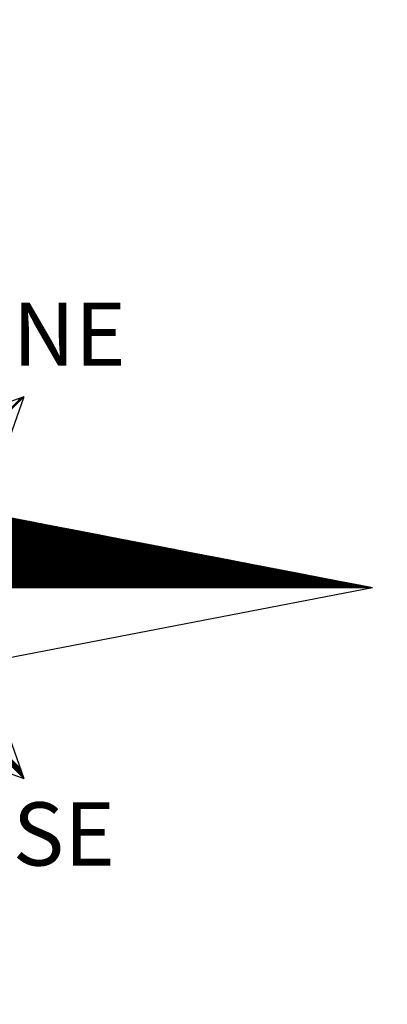
# Model space of a CAD drawing. Extents: x 182762 to 183570, y 1669015 to 1669800.
# Drawn here: x 183213 to 183221, y 1669408 to 1669430 of the extents above; entities that cross this region are included whole.
import ezdxf

# ---------------------------------------------------------------- set-up
doc = ezdxf.new("R2010")
doc.units = 0
doc.header["$LTSCALE"] = 5
doc.header["$MEASUREMENT"] = 0
doc.header["$PDMODE"] = 2
doc.header["$PDSIZE"] = 0.5
doc.layers.get('0').update_dxf_attribs({"linetype": 'CONTINUOUS'})
doc.layers.get('DEFPOINTS').update_dxf_attribs({"linetype": 'CONTINUOUS'})
for name, color, linetype in [('NORTE', 7, 'CONTINUOUS'), ('Selo_2', 7, 'CONTINUOUS'), ('T-TEXTP', 7, 'CONTINUOUS')]:
    doc.layers.add(name, color=color, linetype=linetype)
doc.styles.add('ROMANT', font='romant', dxfattribs={"height": 0.2})
doc.styles.get("Standard").update_dxf_attribs({"font": 'ARIAL.TTF', "height": 1.5})
doc.dimstyles.get("Standard").update_dxf_attribs({"dimtxt": 1.5, "dimasz": 0.7, "dimexe": 0.18, "dimexo": 0.0625, "dimgap": 0.09, "dimtad": 0, "dimtoh": 1, "dimdec": 3, "dimzin": 0, "dimdsep": 46, "dimtxsty": 'Standard', "dimblk": 'OBLIQUE', "dimcen": 0, "dimaunit": 1, "dimadec": 4, "dimazin": 0, "dimtfac": 1, "dimtdec": 3, "dimtix": 1, "dimtofl": 0, "dimtmove": 0, "dimatfit": 0, "dimfxl": 0, "dimtolj": 1, "dimtzin": 0, "dimarcsym": 0})

# ---------------------------------------------------------------- blocks, each defined once
blk = doc.blocks.new('*D86')
at = {"layer": 'DEFPOINTS', "color": 0}
for p in [(183315.105, 1669459.658), (183208.472, 1669290.456)]:
    blk.add_point(p, dxfattribs=at)
at = {"layer": 'T-TEXTP', "color": 0, "lineweight": -2}
for p, q in [((183208.098, 1669289.864), (183198.347, 1669274.39)), ((183198.347, 1669274.39), (183197.647, 1669274.39))]:
    blk.add_line(p, q, dxfattribs=at)
at = {"layer": 'T-TEXTP', "color": 0}
blk.add_solid([(183208, 1669289.926), (183208.197, 1669289.802), (183208.472, 1669290.456)], dxfattribs=at)
at = {"layer": 'T-TEXTP', "color": 0, "insert": (183195.005, 1669274.39), "char_height": 1.5, "attachment_point": 5}
blk.add_mtext('\\A1;R200', dxfattribs=at)
blk = doc.blocks.new('*D87')
at = {"layer": 'DEFPOINTS', "color": 0}
for p in [(183315.105, 1669459.658), (183211.107, 1669274.346)]:
    blk.add_point(p, dxfattribs=at)
at = {"layer": 'T-TEXTP', "color": 0, "lineweight": -2}
for p, q in [((183210.764, 1669273.735), (183209.314, 1669271.151)), ((183209.314, 1669271.151), (183208.614, 1669271.151))]:
    blk.add_line(p, q, dxfattribs=at)
at = {"layer": 'T-TEXTP', "color": 0}
blk.add_solid([(183210.662, 1669273.793), (183210.866, 1669273.678), (183211.107, 1669274.346)], dxfattribs=at)
at = {"layer": 'T-TEXTP', "color": 0, "insert": (183205.09, 1669271.151), "char_height": 1.5, "attachment_point": 5}
blk.add_mtext('\\A1;R212.5', dxfattribs=at)
blk = doc.blocks.new('*X29')
at = {"color": 0}
for p, q in [((182561.695, 1662937.86), (182561.694, 1662937.861)), ((182560.416, 1662936.598), (182561.67, 1662937.853)), ((182561.651, 1662937.816), (182561.628, 1662937.838)), ((182561.66, 1662937.825), (182561.641, 1662937.843)), ((182561.668, 1662937.834), (182561.654, 1662937.847)), ((182561.677, 1662937.842), (182561.668, 1662937.852)), ((182561.686, 1662937.851), (182561.681, 1662937.857)), ((182561.663, 1662935.505), (182560.625, 1662936.544)), ((182561.681, 1662935.505), (182560.646, 1662936.54)), ((182561.699, 1662935.505), (182560.668, 1662936.536)), ((182561.716, 1662935.505), (182560.69, 1662936.531)), ((182561.734, 1662935.505), (182560.712, 1662936.527)), ((182561.752, 1662935.505), (182560.734, 1662936.523)), ((182561.769, 1662935.505), (182560.756, 1662936.519)), ((182561.787, 1662935.505), (182560.778, 1662936.514)), ((182561.805, 1662935.505), (182560.8, 1662936.51)), ((182561.822, 1662935.505), (182560.822, 1662936.506)), ((182561.84, 1662935.505), (182560.844, 1662936.502)), ((182561.858, 1662935.505), (182560.865, 1662936.497)), ((182561.875, 1662935.505), (182560.887, 1662936.493)), ((182561.893, 1662935.505), (182560.909, 1662936.489)), ((182561.911, 1662935.505), (182560.931, 1662936.485)), ((182561.928, 1662935.505), (182560.953, 1662936.481)), ((182561.946, 1662935.505), (182560.975, 1662936.476)), ((182561.964, 1662935.505), (182560.997, 1662936.472)), ((182561.981, 1662935.505), (182561.019, 1662936.468)), ((182561.999, 1662935.505), (182561.041, 1662936.464)), ((182562.017, 1662935.505), (182561.063, 1662936.459)), ((182562.035, 1662935.505), (182561.085, 1662936.455)), ((182562.052, 1662935.505), (182561.106, 1662936.451)), ((182562.07, 1662935.505), (182561.128, 1662936.447)), ((182562.088, 1662935.505), (182561.15, 1662936.443)), ((182562.105, 1662935.505), (182561.172, 1662936.438)), ((182562.123, 1662935.505), (182561.194, 1662936.434)), ((182562.141, 1662935.505), (182561.216, 1662936.43)), ((182562.158, 1662935.505), (182561.238, 1662936.426)), ((182562.176, 1662935.505), (182561.26, 1662936.421)), ((182562.194, 1662935.505), (182561.282, 1662936.417)), ((182562.211, 1662935.505), (182561.304, 1662936.413)), ((182562.229, 1662935.505), (182561.325, 1662936.409)), ((182562.247, 1662935.505), (182561.347, 1662936.404)), ((182562.264, 1662935.505), (182561.369, 1662936.4)), ((182560.807, 1662935.505), (182561.649, 1662936.346)), ((182560.825, 1662935.505), (182561.663, 1662936.344)), ((182560.843, 1662935.505), (182561.678, 1662936.341)), ((182560.86, 1662935.505), (182561.693, 1662936.338)), ((182560.878, 1662935.505), (182561.708, 1662936.335)), ((182560.896, 1662935.505), (182561.723, 1662936.332)), ((182560.913, 1662935.505), (182561.738, 1662936.329)), ((182560.931, 1662935.505), (182561.752, 1662936.326)), ((182560.949, 1662935.505), (182561.767, 1662936.324)), ((182560.967, 1662935.505), (182561.782, 1662936.321)), ((182560.984, 1662935.505), (182561.797, 1662936.318)), ((182561.002, 1662935.505), (182561.812, 1662936.315)), ((182561.02, 1662935.505), (182561.826, 1662936.312)), ((182561.037, 1662935.505), (182561.841, 1662936.309)), ((182561.055, 1662935.505), (182561.856, 1662936.306)), ((182561.073, 1662935.505), (182561.871, 1662936.303)), ((182561.09, 1662935.505), (182561.886, 1662936.301)), ((182561.108, 1662935.505), (182561.901, 1662936.298)), ((182561.126, 1662935.505), (182561.915, 1662936.295)), ((182561.143, 1662935.505), (182561.93, 1662936.292)), ((182561.161, 1662935.505), (182561.945, 1662936.289)), ((182561.179, 1662935.505), (182561.96, 1662936.286)), ((182561.196, 1662935.505), (182561.975, 1662936.283)), ((182561.214, 1662935.505), (182561.989, 1662936.281)), ((182561.232, 1662935.505), (182562.004, 1662936.278)), ((182562.282, 1662935.505), (182561.391, 1662936.396)), ((182562.3, 1662935.505), (182561.413, 1662936.392)), ((182562.317, 1662935.505), (182561.435, 1662936.388)), ((182562.335, 1662935.505), (182561.457, 1662936.383)), ((182562.353, 1662935.505), (182561.479, 1662936.379)), ((182562.37, 1662935.505), (182561.501, 1662936.375)), ((182562.388, 1662935.505), (182561.523, 1662936.371)), ((182562.406, 1662935.505), (182561.544, 1662936.366)), ((182562.423, 1662935.505), (182561.566, 1662936.362)), ((182562.441, 1662935.505), (182561.588, 1662936.358)), ((182562.459, 1662935.505), (182561.61, 1662936.354)), ((182562.476, 1662935.505), (182561.632, 1662936.35)), ((182562.494, 1662935.505), (182561.654, 1662936.345)), ((182562.512, 1662935.505), (182561.676, 1662936.341)), ((182562.53, 1662935.505), (182561.698, 1662936.337)), ((182562.547, 1662935.505), (182561.72, 1662936.333)), ((182562.565, 1662935.505), (182561.742, 1662936.328)), ((182562.583, 1662935.505), (182561.764, 1662936.324)), ((182562.6, 1662935.505), (182561.785, 1662936.32)), ((182562.618, 1662935.505), (182561.807, 1662936.316)), ((182562.636, 1662935.505), (182561.829, 1662936.312)), ((182562.653, 1662935.505), (182561.851, 1662936.307)), ((182562.671, 1662935.505), (182561.873, 1662936.303)), ((182562.689, 1662935.505), (182561.895, 1662936.299)), ((182562.706, 1662935.505), (182561.917, 1662936.295)), ((182562.724, 1662935.505), (182561.939, 1662936.29)), ((182562.742, 1662935.505), (182561.961, 1662936.286)), ((182562.759, 1662935.505), (182561.983, 1662936.282)), ((182562.777, 1662935.505), (182562.004, 1662936.278)), ((182561.249, 1662935.505), (182562.019, 1662936.275)), ((182561.267, 1662935.505), (182562.034, 1662936.272)), ((182561.285, 1662935.505), (182562.049, 1662936.269)), ((182561.302, 1662935.505), (182562.064, 1662936.266)), ((182561.32, 1662935.505), (182562.078, 1662936.263)), ((182561.338, 1662935.505), (182562.093, 1662936.261)), ((182561.355, 1662935.505), (182562.108, 1662936.258)), ((182561.373, 1662935.505), (182562.123, 1662936.255)), ((182561.391, 1662935.505), (182562.138, 1662936.252)), ((182561.408, 1662935.505), (182562.152, 1662936.249)), ((182561.426, 1662935.505), (182562.167, 1662936.246)), ((182561.444, 1662935.505), (182562.182, 1662936.243)), ((182561.461, 1662935.505), (182562.197, 1662936.241)), ((182561.479, 1662935.505), (182562.212, 1662936.238)), ((182561.497, 1662935.505), (182562.227, 1662936.235)), ((182561.515, 1662935.505), (182562.241, 1662936.232)), ((182561.532, 1662935.505), (182562.256, 1662936.229)), ((182561.55, 1662935.505), (182562.271, 1662936.226)), ((182561.568, 1662935.505), (182562.286, 1662936.223)), ((182561.585, 1662935.505), (182562.301, 1662936.221)), ((182561.603, 1662935.505), (182562.315, 1662936.218)), ((182561.621, 1662935.505), (182562.33, 1662936.215)), ((182561.638, 1662935.505), (182562.345, 1662936.212)), ((182561.656, 1662935.505), (182562.36, 1662936.209)), ((182561.674, 1662935.505), (182562.375, 1662936.206)), ((182561.691, 1662935.505), (182562.39, 1662936.203)), ((182561.709, 1662935.505), (182562.404, 1662936.201)), ((182561.727, 1662935.505), (182562.419, 1662936.198)), ((182561.744, 1662935.505), (182562.434, 1662936.195)), ((182561.762, 1662935.505), (182562.449, 1662936.192)), ((182561.78, 1662935.505), (182562.464, 1662936.189)), ((182561.797, 1662935.505), (182562.478, 1662936.186)), ((182561.815, 1662935.505), (182562.493, 1662936.183)), ((182561.833, 1662935.505), (182562.508, 1662936.181)), ((182561.85, 1662935.505), (182562.523, 1662936.178)), ((182561.868, 1662935.505), (182562.538, 1662936.175)), ((182561.886, 1662935.505), (182562.553, 1662936.172)), ((182561.903, 1662935.505), (182562.567, 1662936.169)), ((182561.921, 1662935.505), (182562.582, 1662936.166)), ((182561.939, 1662935.505), (182562.597, 1662936.163)), ((182561.956, 1662935.505), (182562.612, 1662936.161)), ((182561.974, 1662935.505), (182562.627, 1662936.158)), ((182562.795, 1662935.505), (182562.026, 1662936.273)), ((182562.812, 1662935.505), (182562.048, 1662936.269)), ((182562.83, 1662935.505), (182562.07, 1662936.265)), ((182562.848, 1662935.505), (182562.092, 1662936.261)), ((182562.865, 1662935.505), (182562.114, 1662936.257)), ((182562.883, 1662935.505), (182562.136, 1662936.252)), ((182562.901, 1662935.505), (182562.158, 1662936.248)), ((182562.918, 1662935.505), (182562.18, 1662936.244)), ((182562.936, 1662935.505), (182562.202, 1662936.24)), ((182562.954, 1662935.505), (182562.224, 1662936.235)), ((182562.971, 1662935.505), (182562.245, 1662936.231)), ((182562.989, 1662935.505), (182562.267, 1662936.227)), ((182563.007, 1662935.505), (182562.289, 1662936.223)), ((182563.024, 1662935.505), (182562.311, 1662936.219)), ((182563.042, 1662935.505), (182562.333, 1662936.214)), ((182563.06, 1662935.505), (182562.355, 1662936.21)), ((182563.078, 1662935.505), (182562.377, 1662936.206)), ((182563.095, 1662935.505), (182562.399, 1662936.202)), ((182563.113, 1662935.505), (182562.421, 1662936.197)), ((182563.131, 1662935.505), (182562.443, 1662936.193)), ((182563.148, 1662935.505), (182562.464, 1662936.189)), ((182563.166, 1662935.505), (182562.486, 1662936.185)), ((182563.184, 1662935.505), (182562.508, 1662936.181)), ((182563.201, 1662935.505), (182562.53, 1662936.176)), ((182563.219, 1662935.505), (182562.552, 1662936.172)), ((182563.237, 1662935.505), (182562.574, 1662936.168)), ((182563.254, 1662935.505), (182562.596, 1662936.164)), ((182563.272, 1662935.505), (182562.618, 1662936.159)), ((182561.992, 1662935.505), (182562.641, 1662936.155)), ((182562.009, 1662935.505), (182562.656, 1662936.152)), ((182562.027, 1662935.505), (182562.671, 1662936.149)), ((182562.045, 1662935.505), (182562.686, 1662936.146)), ((182562.063, 1662935.505), (182562.701, 1662936.143)), ((182562.08, 1662935.505), (182562.716, 1662936.141)), ((182562.098, 1662935.505), (182562.73, 1662936.138)), ((182562.116, 1662935.505), (182562.745, 1662936.135)), ((182562.133, 1662935.505), (182562.76, 1662936.132)), ((182562.151, 1662935.505), (182562.775, 1662936.129)), ((182562.169, 1662935.505), (182562.79, 1662936.126)), ((182562.186, 1662935.505), (182562.804, 1662936.123)), ((182562.204, 1662935.505), (182562.819, 1662936.121)), ((182562.222, 1662935.505), (182562.834, 1662936.118)), ((182562.239, 1662935.505), (182562.849, 1662936.115)), ((182562.257, 1662935.505), (182562.864, 1662936.112)), ((182562.275, 1662935.505), (182562.879, 1662936.109)), ((182562.292, 1662935.505), (182562.893, 1662936.106)), ((182562.31, 1662935.505), (182562.908, 1662936.103)), ((182562.328, 1662935.505), (182562.923, 1662936.1)), ((182562.345, 1662935.505), (182562.938, 1662936.098)), ((182562.363, 1662935.505), (182562.953, 1662936.095)), ((182562.381, 1662935.505), (182562.967, 1662936.092)), ((182562.398, 1662935.505), (182562.982, 1662936.089)), ((182562.416, 1662935.505), (182562.997, 1662936.086)), ((182562.434, 1662935.505), (182563.012, 1662936.083)), ((182562.451, 1662935.505), (182563.027, 1662936.08)), ((182562.469, 1662935.505), (182563.042, 1662936.078)), ((182562.487, 1662935.505), (182563.056, 1662936.075)), ((182562.504, 1662935.505), (182563.071, 1662936.072)), ((182562.522, 1662935.505), (182563.086, 1662936.069)), ((182562.54, 1662935.505), (182563.101, 1662936.066)), ((182562.557, 1662935.505), (182563.116, 1662936.063)), ((182562.575, 1662935.505), (182563.13, 1662936.06)), ((182562.593, 1662935.505), (182563.145, 1662936.058)), ((182562.611, 1662935.505), (182563.16, 1662936.055)), ((182562.628, 1662935.505), (182563.175, 1662936.052)), ((182563.29, 1662935.505), (182562.64, 1662936.155)), ((182562.646, 1662935.505), (182563.19, 1662936.049)), ((182563.307, 1662935.505), (182562.662, 1662936.151)), ((182562.664, 1662935.505), (182563.205, 1662936.046)), ((182562.681, 1662935.505), (182563.219, 1662936.043)), ((182563.325, 1662935.505), (182562.683, 1662936.147)), ((182562.699, 1662935.505), (182563.234, 1662936.04)), ((182563.343, 1662935.505), (182562.705, 1662936.142)), ((182562.717, 1662935.505), (182563.249, 1662936.038)), ((182563.36, 1662935.505), (182562.727, 1662936.138)), ((182562.734, 1662935.505), (182563.264, 1662936.035)), ((182563.378, 1662935.505), (182562.749, 1662936.134)), ((182563.396, 1662935.505), (182562.771, 1662936.13)), ((182563.413, 1662935.505), (182562.793, 1662936.126)), ((182563.431, 1662935.505), (182562.815, 1662936.121)), ((182563.449, 1662935.505), (182562.837, 1662936.117)), ((182563.466, 1662935.505), (182562.859, 1662936.113)), ((182563.484, 1662935.505), (182562.881, 1662936.109)), ((182563.502, 1662935.505), (182562.903, 1662936.104)), ((182563.519, 1662935.505), (182562.924, 1662936.1)), ((182563.537, 1662935.505), (182562.946, 1662936.096)), ((182563.555, 1662935.505), (182562.968, 1662936.092)), ((182563.572, 1662935.505), (182562.99, 1662936.088)), ((182563.59, 1662935.505), (182563.012, 1662936.083)), ((182563.608, 1662935.505), (182563.034, 1662936.079)), ((182563.626, 1662935.505), (182563.056, 1662936.075)), ((182563.643, 1662935.505), (182563.078, 1662936.071)), ((182563.661, 1662935.505), (182563.1, 1662936.066)), ((182563.679, 1662935.505), (182563.122, 1662936.062)), ((182563.696, 1662935.505), (182563.143, 1662936.058)), ((182563.714, 1662935.505), (182563.165, 1662936.054)), ((182563.732, 1662935.505), (182563.187, 1662936.049)), ((182563.749, 1662935.505), (182563.209, 1662936.045)), ((182563.767, 1662935.505), (182563.231, 1662936.041)), ((182563.785, 1662935.505), (182563.253, 1662936.037)), ((182562.752, 1662935.505), (182563.279, 1662936.032)), ((182562.77, 1662935.505), (182563.293, 1662936.029)), ((182562.787, 1662935.505), (182563.308, 1662936.026)), ((182562.805, 1662935.505), (182563.323, 1662936.023)), ((182562.823, 1662935.505), (182563.338, 1662936.02)), ((182562.84, 1662935.505), (182563.353, 1662936.018)), ((182562.858, 1662935.505), (182563.368, 1662936.015)), ((182562.876, 1662935.505), (182563.382, 1662936.012)), ((182562.893, 1662935.505), (182563.397, 1662936.009)), ((182562.911, 1662935.505), (182563.412, 1662936.006)), ((182562.929, 1662935.505), (182563.427, 1662936.003)), ((182562.946, 1662935.505), (182563.442, 1662936)), ((182562.964, 1662935.505), (182563.456, 1662935.998)), ((182562.982, 1662935.505), (182563.471, 1662935.995)), ((182562.999, 1662935.505), (182563.486, 1662935.992)), ((182563.017, 1662935.505), (182563.501, 1662935.989)), ((182563.035, 1662935.505), (182563.516, 1662935.986)), ((182563.052, 1662935.505), (182563.531, 1662935.983)), ((182563.07, 1662935.505), (182563.545, 1662935.98)), ((182563.088, 1662935.505), (182563.56, 1662935.978)), ((182563.106, 1662935.505), (182563.575, 1662935.975)), ((182563.123, 1662935.505), (182563.59, 1662935.972)), ((182563.141, 1662935.505), (182563.605, 1662935.969)), ((182563.159, 1662935.505), (182563.619, 1662935.966)), ((182563.176, 1662935.505), (182563.634, 1662935.963)), ((182563.194, 1662935.505), (182563.649, 1662935.96)), ((182563.212, 1662935.505), (182563.664, 1662935.958)), ((182563.229, 1662935.505), (182563.679, 1662935.955)), ((182563.247, 1662935.505), (182563.694, 1662935.952)), ((182563.265, 1662935.505), (182563.708, 1662935.949)), ((182563.802, 1662935.505), (182563.275, 1662936.033)), ((182563.282, 1662935.505), (182563.723, 1662935.946)), ((182563.82, 1662935.505), (182563.297, 1662936.028)), ((182563.3, 1662935.505), (182563.738, 1662935.943)), ((182563.318, 1662935.505), (182563.753, 1662935.94)), ((182563.838, 1662935.505), (182563.319, 1662936.024)), ((182563.335, 1662935.505), (182563.768, 1662935.938)), ((182563.855, 1662935.505), (182563.341, 1662936.02)), ((182563.353, 1662935.505), (182563.782, 1662935.935)), ((182563.873, 1662935.505), (182563.363, 1662936.016)), ((182563.371, 1662935.505), (182563.797, 1662935.932)), ((182563.891, 1662935.505), (182563.384, 1662936.011)), ((182563.388, 1662935.505), (182563.812, 1662935.929)), ((182563.908, 1662935.505), (182563.406, 1662936.007)), ((182563.406, 1662935.505), (182563.827, 1662935.926)), ((182563.424, 1662935.505), (182563.842, 1662935.923)), ((182563.926, 1662935.505), (182563.428, 1662936.003)), ((182563.441, 1662935.505), (182563.857, 1662935.92)), ((182563.944, 1662935.505), (182563.45, 1662935.999)), ((182563.459, 1662935.505), (182563.871, 1662935.918)), ((182563.961, 1662935.505), (182563.472, 1662935.995)), ((182563.477, 1662935.505), (182563.886, 1662935.915)), ((182563.979, 1662935.505), (182563.494, 1662935.99)), ((182563.997, 1662935.505), (182563.516, 1662935.986)), ((182564.014, 1662935.505), (182563.538, 1662935.982)), ((182564.032, 1662935.505), (182563.56, 1662935.978)), ((182564.05, 1662935.505), (182563.582, 1662935.973)), ((182564.067, 1662935.505), (182563.603, 1662935.969)), ((182564.085, 1662935.505), (182563.625, 1662935.965)), ((182564.103, 1662935.505), (182563.647, 1662935.961)), ((182564.12, 1662935.505), (182563.669, 1662935.957)), ((182564.138, 1662935.505), (182563.691, 1662935.952)), ((182564.156, 1662935.505), (182563.713, 1662935.948)), ((182564.174, 1662935.505), (182563.735, 1662935.944)), ((182564.191, 1662935.505), (182563.757, 1662935.94)), ((182564.209, 1662935.505), (182563.779, 1662935.935)), ((182564.227, 1662935.505), (182563.801, 1662935.931)), ((182564.244, 1662935.505), (182563.822, 1662935.927)), ((182564.262, 1662935.505), (182563.844, 1662935.923)), ((182564.28, 1662935.505), (182563.866, 1662935.918)), ((182564.297, 1662935.505), (182563.888, 1662935.914)), ((182563.494, 1662935.505), (182563.901, 1662935.912)), ((182563.512, 1662935.505), (182563.916, 1662935.909)), ((182563.53, 1662935.505), (182563.931, 1662935.906)), ((182563.547, 1662935.505), (182563.945, 1662935.903)), ((182563.565, 1662935.505), (182563.96, 1662935.9)), ((182563.583, 1662935.505), (182563.975, 1662935.897)), ((182563.6, 1662935.505), (182563.99, 1662935.895)), ((182563.618, 1662935.505), (182564.005, 1662935.892)), ((182563.636, 1662935.505), (182564.02, 1662935.889)), ((182563.654, 1662935.505), (182564.034, 1662935.886)), ((182563.671, 1662935.505), (182564.049, 1662935.883)), ((182563.689, 1662935.505), (182564.064, 1662935.88)), ((182563.707, 1662935.505), (182564.079, 1662935.877)), ((182563.724, 1662935.505), (182564.094, 1662935.875)), ((182563.742, 1662935.505), (182564.108, 1662935.872)), ((182563.76, 1662935.505), (182564.123, 1662935.869)), ((182563.777, 1662935.505), (182564.138, 1662935.866)), ((182563.795, 1662935.505), (182564.153, 1662935.863)), ((182563.813, 1662935.505), (182564.168, 1662935.86)), ((182563.83, 1662935.505), (182564.183, 1662935.857)), ((182563.848, 1662935.505), (182564.197, 1662935.855)), ((182563.866, 1662935.505), (182564.212, 1662935.852)), ((182563.883, 1662935.505), (182564.227, 1662935.849)), ((182563.901, 1662935.505), (182564.242, 1662935.846)), ((182564.315, 1662935.505), (182563.91, 1662935.91)), ((182563.919, 1662935.505), (182564.257, 1662935.843)), ((182564.333, 1662935.505), (182563.932, 1662935.906)), ((182563.936, 1662935.505), (182564.271, 1662935.84)), ((182564.35, 1662935.505), (182563.954, 1662935.902)), ((182563.954, 1662935.505), (182564.286, 1662935.837)), ((182563.972, 1662935.505), (182564.301, 1662935.835)), ((182564.368, 1662935.505), (182563.976, 1662935.897)), ((182563.989, 1662935.505), (182564.316, 1662935.832)), ((182564.386, 1662935.505), (182563.998, 1662935.893)), ((182564.007, 1662935.505), (182564.331, 1662935.829)), ((182564.403, 1662935.505), (182564.02, 1662935.889)), ((182564.025, 1662935.505), (182564.346, 1662935.826)), ((182564.421, 1662935.505), (182564.042, 1662935.885)), ((182564.042, 1662935.505), (182564.36, 1662935.823)), ((182564.06, 1662935.505), (182564.375, 1662935.82)), ((182564.439, 1662935.505), (182564.063, 1662935.88)), ((182564.078, 1662935.505), (182564.39, 1662935.817)), ((182564.456, 1662935.505), (182564.085, 1662935.876)), ((182564.095, 1662935.505), (182564.405, 1662935.815)), ((182564.474, 1662935.505), (182564.107, 1662935.872)), ((182564.113, 1662935.505), (182564.42, 1662935.812)), ((182564.492, 1662935.505), (182564.129, 1662935.868)), ((182564.131, 1662935.505), (182564.434, 1662935.809)), ((182564.148, 1662935.505), (182564.449, 1662935.806)), ((182564.509, 1662935.505), (182564.151, 1662935.864)), ((182564.166, 1662935.505), (182564.464, 1662935.803)), ((182564.527, 1662935.505), (182564.173, 1662935.859)), ((182564.184, 1662935.505), (182564.479, 1662935.8)), ((182564.545, 1662935.505), (182564.195, 1662935.855)), ((182564.202, 1662935.505), (182564.494, 1662935.797)), ((182564.562, 1662935.505), (182564.217, 1662935.851)), ((182564.219, 1662935.505), (182564.509, 1662935.795)), ((182564.237, 1662935.505), (182564.523, 1662935.792)), ((182564.58, 1662935.505), (182564.239, 1662935.847)), ((182564.598, 1662935.505), (182564.261, 1662935.842)), ((182564.615, 1662935.505), (182564.282, 1662935.838)), ((182564.633, 1662935.505), (182564.304, 1662935.834)), ((182564.651, 1662935.505), (182564.326, 1662935.83)), ((182564.669, 1662935.505), (182564.348, 1662935.826)), ((182564.686, 1662935.505), (182564.37, 1662935.821)), ((182564.704, 1662935.505), (182564.392, 1662935.817)), ((182564.722, 1662935.505), (182564.414, 1662935.813)), ((182564.739, 1662935.505), (182564.436, 1662935.809)), ((182564.757, 1662935.505), (182564.458, 1662935.804)), ((182564.775, 1662935.505), (182564.48, 1662935.8)), ((182564.792, 1662935.505), (182564.502, 1662935.796)), ((182564.81, 1662935.505), (182564.523, 1662935.792)), ((182564.255, 1662935.505), (182564.538, 1662935.789)), ((182564.272, 1662935.505), (182564.553, 1662935.786)), ((182564.29, 1662935.505), (182564.568, 1662935.783)), ((182564.308, 1662935.505), (182564.583, 1662935.78)), ((182564.325, 1662935.505), (182564.597, 1662935.777)), ((182564.343, 1662935.505), (182564.612, 1662935.775)), ((182564.361, 1662935.505), (182564.627, 1662935.772)), ((182564.378, 1662935.505), (182564.642, 1662935.769)), ((182564.396, 1662935.505), (182564.657, 1662935.766)), ((182564.414, 1662935.505), (182564.672, 1662935.763)), ((182564.431, 1662935.505), (182564.686, 1662935.76)), ((182564.449, 1662935.505), (182564.701, 1662935.757)), ((182564.467, 1662935.505), (182564.716, 1662935.755)), ((182564.484, 1662935.505), (182564.731, 1662935.752)), ((182564.502, 1662935.505), (182564.746, 1662935.749)), ((182564.52, 1662935.505), (182564.76, 1662935.746)), ((182564.537, 1662935.505), (182564.775, 1662935.743)), ((182564.828, 1662935.505), (182564.545, 1662935.787)), ((182564.555, 1662935.505), (182564.79, 1662935.74)), ((182564.845, 1662935.505), (182564.567, 1662935.783)), ((182564.573, 1662935.505), (182564.805, 1662935.737)), ((182564.863, 1662935.505), (182564.589, 1662935.779)), ((182564.59, 1662935.505), (182564.82, 1662935.735)), ((182564.608, 1662935.505), (182564.835, 1662935.732)), ((182564.881, 1662935.505), (182564.611, 1662935.775)), ((182564.626, 1662935.505), (182564.849, 1662935.729)), ((182564.898, 1662935.505), (182564.633, 1662935.771)), ((182564.643, 1662935.505), (182564.864, 1662935.726)), ((182564.916, 1662935.505), (182564.655, 1662935.766)), ((182564.661, 1662935.505), (182564.879, 1662935.723)), ((182564.934, 1662935.505), (182564.677, 1662935.762)), ((182564.679, 1662935.505), (182564.894, 1662935.72)), ((182564.696, 1662935.505), (182564.909, 1662935.717)), ((182564.951, 1662935.505), (182564.699, 1662935.758)), ((182564.714, 1662935.505), (182564.923, 1662935.715)), ((182564.969, 1662935.505), (182564.721, 1662935.754)), ((182564.732, 1662935.505), (182564.938, 1662935.712)), ((182564.987, 1662935.505), (182564.742, 1662935.749)), ((182564.75, 1662935.505), (182564.953, 1662935.709)), ((182565.004, 1662935.505), (182564.764, 1662935.745)), ((182564.767, 1662935.505), (182564.968, 1662935.706)), ((182564.785, 1662935.505), (182564.983, 1662935.703)), ((182565.022, 1662935.505), (182564.786, 1662935.741)), ((182564.803, 1662935.505), (182564.998, 1662935.7)), ((182565.04, 1662935.505), (182564.808, 1662935.737)), ((182564.82, 1662935.505), (182565.012, 1662935.697)), ((182565.057, 1662935.505), (182564.83, 1662935.733)), ((182564.838, 1662935.505), (182565.027, 1662935.694)), ((182565.075, 1662935.505), (182564.852, 1662935.728)), ((182564.856, 1662935.505), (182565.042, 1662935.692)), ((182564.873, 1662935.505), (182565.057, 1662935.689)), ((182565.093, 1662935.505), (182564.874, 1662935.724)), ((182564.891, 1662935.505), (182565.072, 1662935.686)), ((182565.11, 1662935.505), (182564.896, 1662935.72)), ((182564.909, 1662935.505), (182565.086, 1662935.683)), ((182565.128, 1662935.505), (182564.918, 1662935.716)), ((182564.926, 1662935.505), (182565.101, 1662935.68)), ((182565.146, 1662935.505), (182564.94, 1662935.711)), ((182564.944, 1662935.505), (182565.116, 1662935.677)), ((182565.163, 1662935.505), (182564.961, 1662935.707)), ((182564.962, 1662935.505), (182565.131, 1662935.674)), ((182564.979, 1662935.505), (182565.146, 1662935.672)), ((182565.181, 1662935.505), (182564.983, 1662935.703)), ((182565.199, 1662935.505), (182565.005, 1662935.699)), ((182565.217, 1662935.505), (182565.027, 1662935.694)), ((182565.234, 1662935.505), (182565.049, 1662935.69)), ((182565.252, 1662935.505), (182565.071, 1662935.686)), ((182565.27, 1662935.505), (182565.093, 1662935.682)), ((182565.287, 1662935.505), (182565.115, 1662935.678)), ((182565.305, 1662935.505), (182565.137, 1662935.673)), ((182565.323, 1662935.505), (182565.159, 1662935.669)), ((182564.997, 1662935.505), (182565.161, 1662935.669)), ((182565.015, 1662935.505), (182565.175, 1662935.666)), ((182565.032, 1662935.505), (182565.19, 1662935.663)), ((182565.05, 1662935.505), (182565.205, 1662935.66)), ((182565.068, 1662935.505), (182565.22, 1662935.657)), ((182565.085, 1662935.505), (182565.235, 1662935.654)), ((182565.103, 1662935.505), (182565.249, 1662935.652)), ((182565.121, 1662935.505), (182565.264, 1662935.649)), ((182565.138, 1662935.505), (182565.279, 1662935.646)), ((182565.156, 1662935.505), (182565.294, 1662935.643)), ((182565.174, 1662935.505), (182565.309, 1662935.64)), ((182565.34, 1662935.505), (182565.181, 1662935.665)), ((182565.191, 1662935.505), (182565.324, 1662935.637)), ((182565.358, 1662935.505), (182565.202, 1662935.661)), ((182565.209, 1662935.505), (182565.338, 1662935.634)), ((182565.376, 1662935.505), (182565.224, 1662935.656)), ((182565.227, 1662935.505), (182565.353, 1662935.632)), ((182565.245, 1662935.505), (182565.368, 1662935.629)), ((182565.393, 1662935.505), (182565.246, 1662935.652)), ((182565.262, 1662935.505), (182565.383, 1662935.626)), ((182565.411, 1662935.505), (182565.268, 1662935.648)), ((182565.28, 1662935.505), (182565.398, 1662935.623)), ((182565.429, 1662935.505), (182565.29, 1662935.644)), ((182565.298, 1662935.505), (182565.412, 1662935.62)), ((182565.446, 1662935.505), (182565.312, 1662935.64)), ((182565.315, 1662935.505), (182565.427, 1662935.617)), ((182565.333, 1662935.505), (182565.442, 1662935.614)), ((182565.464, 1662935.505), (182565.334, 1662935.635)), ((182565.351, 1662935.505), (182565.457, 1662935.612)), ((182565.482, 1662935.505), (182565.356, 1662935.631)), ((182565.368, 1662935.505), (182565.472, 1662935.609)), ((182565.499, 1662935.505), (182565.378, 1662935.627)), ((182565.386, 1662935.505), (182565.487, 1662935.606)), ((182565.517, 1662935.505), (182565.4, 1662935.623)), ((182565.404, 1662935.505), (182565.501, 1662935.603)), ((182565.535, 1662935.505), (182565.421, 1662935.618)), ((182565.421, 1662935.505), (182565.516, 1662935.6)), ((182565.439, 1662935.505), (182565.531, 1662935.597)), ((182565.552, 1662935.505), (182565.443, 1662935.614)), ((182565.457, 1662935.505), (182565.546, 1662935.594)), ((182565.57, 1662935.505), (182565.465, 1662935.61)), ((182565.474, 1662935.505), (182565.561, 1662935.592)), ((182565.588, 1662935.505), (182565.487, 1662935.606)), ((182565.492, 1662935.505), (182565.575, 1662935.589)), ((182565.605, 1662935.505), (182565.509, 1662935.602)), ((182565.51, 1662935.505), (182565.59, 1662935.586)), ((182565.527, 1662935.505), (182565.605, 1662935.583)), ((182565.623, 1662935.505), (182565.531, 1662935.597)), ((182565.545, 1662935.505), (182565.62, 1662935.58)), ((182565.641, 1662935.505), (182565.553, 1662935.593)), ((182565.563, 1662935.505), (182565.635, 1662935.577)), ((182565.658, 1662935.505), (182565.575, 1662935.589)), ((182565.58, 1662935.505), (182565.65, 1662935.574)), ((182565.676, 1662935.505), (182565.597, 1662935.585)), ((182565.598, 1662935.505), (182565.664, 1662935.572)), ((182565.616, 1662935.505), (182565.679, 1662935.569)), ((182565.694, 1662935.505), (182565.619, 1662935.58)), ((182565.633, 1662935.505), (182565.694, 1662935.566)), ((182565.711, 1662935.505), (182565.641, 1662935.576)), ((182565.651, 1662935.505), (182565.709, 1662935.563)), ((182565.729, 1662935.505), (182565.662, 1662935.572)), ((182565.669, 1662935.505), (182565.724, 1662935.56)), ((182565.747, 1662935.505), (182565.684, 1662935.568)), ((182565.686, 1662935.505), (182565.739, 1662935.557)), ((182565.704, 1662935.505), (182565.753, 1662935.554)), ((182565.765, 1662935.505), (182565.706, 1662935.563)), ((182565.722, 1662935.505), (182565.768, 1662935.552)), ((182565.782, 1662935.505), (182565.728, 1662935.559)), ((182565.739, 1662935.505), (182565.783, 1662935.549)), ((182565.8, 1662935.505), (182565.75, 1662935.555)), ((182565.818, 1662935.505), (182565.772, 1662935.551)), ((182565.757, 1662935.505), (182565.798, 1662935.546)), ((182565.775, 1662935.505), (182565.813, 1662935.543)), ((182565.793, 1662935.505), (182565.827, 1662935.54)), ((182565.835, 1662935.505), (182565.794, 1662935.547)), ((182565.81, 1662935.505), (182565.842, 1662935.537)), ((182565.853, 1662935.505), (182565.816, 1662935.542)), ((182565.828, 1662935.505), (182565.857, 1662935.534)), ((182565.871, 1662935.505), (182565.838, 1662935.538)), ((182565.846, 1662935.505), (182565.872, 1662935.532)), ((182565.888, 1662935.505), (182565.86, 1662935.534)), ((182565.863, 1662935.505), (182565.887, 1662935.529)), ((182565.906, 1662935.505), (182565.881, 1662935.53)), ((182565.881, 1662935.505), (182565.902, 1662935.526)), ((182565.899, 1662935.505), (182565.916, 1662935.523)), ((182565.924, 1662935.505), (182565.903, 1662935.525)), ((182565.916, 1662935.505), (182565.931, 1662935.52)), ((182565.941, 1662935.505), (182565.925, 1662935.521)), ((182565.934, 1662935.505), (182565.946, 1662935.517)), ((182565.959, 1662935.505), (182565.947, 1662935.517)), ((182565.952, 1662935.505), (182565.961, 1662935.514)), ((182565.977, 1662935.505), (182565.969, 1662935.513)), ((182565.969, 1662935.505), (182565.976, 1662935.512)), ((182565.987, 1662935.505), (182565.99, 1662935.509)), ((182565.994, 1662935.505), (182565.991, 1662935.509)), ((182566.005, 1662935.505), (182566.005, 1662935.506)), ((182561.694, 1662933.159), (182560.425, 1662934.428)), ((182561.684, 1662933.186), (182560.44, 1662934.431)), ((182561.674, 1662933.214), (182560.454, 1662934.434)), ((182561.665, 1662933.241), (182560.469, 1662934.436)), ((182561.655, 1662933.268), (182560.484, 1662934.439)), ((182561.603, 1662933.242), (182561.648, 1662933.288)), ((182561.612, 1662933.234), (182561.653, 1662933.275)), ((182561.621, 1662933.225), (182561.657, 1662933.262)), ((182561.629, 1662933.216), (182561.662, 1662933.249)), ((182561.638, 1662933.207), (182561.667, 1662933.235)), ((182561.647, 1662933.198), (182561.671, 1662933.222)), ((182561.656, 1662933.189), (182561.676, 1662933.209)), ((182561.665, 1662933.181), (182561.68, 1662933.196)), ((182561.674, 1662933.172), (182561.685, 1662933.183)), ((182561.682, 1662933.163), (182561.69, 1662933.17)), ((182561.691, 1662933.154), (182561.694, 1662933.157))]:
    blk.add_line(p, q, dxfattribs=at)
blk = doc.blocks.new('NORTEGEO')
at = {"layer": 'NORTE', "color": 7}
for p, q in [((-2.358, -2.358), (2.358, 2.358)), ((-2.358, 2.358), (2.358, -2.358)), ((2.358, 2.358), (0.929, 1.853)), ((2.358, 2.358), (1.853, 0.929)), ((1.078, 1.078), (6.668, 0)), ((-6.668, 0), (6.668, 0)), ((1.078, -1.078), (6.668, 0)), ((1.853, -0.929), (2.358, -2.358)), ((0.929, -1.853), (2.358, -2.358))]:
    blk.add_line(p, q, dxfattribs=at)
at = {"layer": 'NORTE'}
blk.add_blockref('*X29', (-182559.34, -1662935.505), dxfattribs=at)
at = {"layer": 'NORTE', "color": 7, "style": 'ROMANT'}
for s, p in [('NE', (2.22, 2.741)), ('SE', (2.22, -3.435))]:
    blk.add_text(s, height=0.7815, dxfattribs=at).set_placement(p)

msp = doc.modelspace()

# ---------------------------------------------------------------- block references
at = {"layer": 'Selo_2', "ltscale": 0.75, "xscale": 1.790037972852588, "yscale": 1.790037972852588, "zscale": 1.790037972954514}
msp.add_blockref('NORTEGEO', (183209.1749, 1669417.2716), dxfattribs=at)

# ---------------------------------------------------------------- dimensions: what is measured, and where the dimension line sits
at = {"layer": 'T-TEXTP'}
for mpoint, override, picture, middle in [((183208.4716, 1669290.456), {"dimdec": 0, "dimsah": 1}, '*D86', (183195.0049, 1669274.3902)), ((183211.1066, 1669274.3458), {"dimdec": 1, "dimsah": 1}, '*D87', (183205.0899, 1669271.1511))]:
    dim = msp.add_radius_dim(center=(183315.1051, 1669459.658), mpoint=mpoint, dimstyle='Standard', override=override, dxfattribs=at)
    dim.commit()
    dim.dimension.update_dxf_attribs({"geometry": picture, "text_midpoint": middle, "dimtype": 164})

doc.saveas('drawing.dxf')
